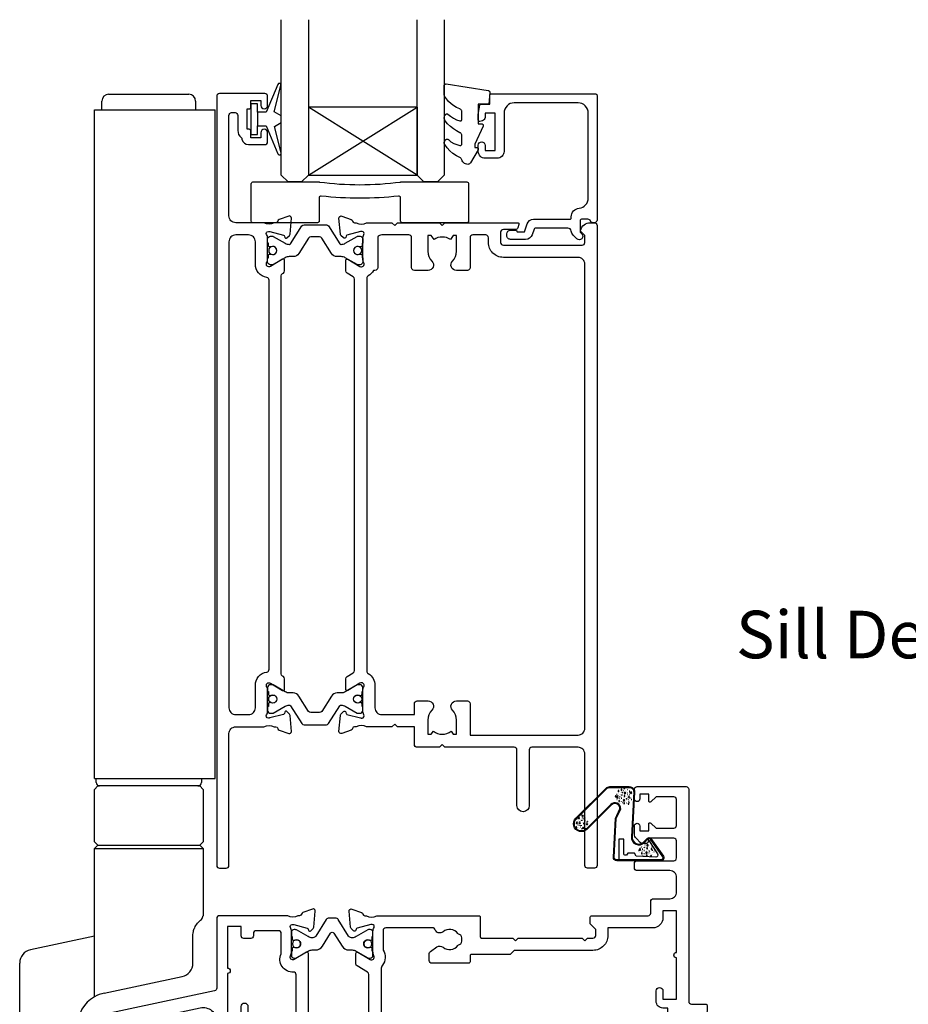
# Model space of a CAD drawing. Units: inches. Extents: x 0 to 5796, y -129 to 5363.
# Drawn here: x 1178 to 1309, y 4918 to 5063 of the extents above; entities that cross this region are included whole.
import ezdxf
from ezdxf.enums import TextEntityAlignment as Align

# ---------------------------------------------------------------- set-up
doc = ezdxf.new("R2010")
doc.units = ezdxf.units.IN
doc.header["$MEASUREMENT"] = 0
doc.layers.add('OMEGA WINDOWS AND DOORS', color=7, linetype='Continuous')
doc.styles.add('Arial-Bold', font='arialbd.ttf')

# ---------------------------------------------------------------- blocks, each defined once
blk = doc.blocks.new('50342A')
for points in [[(37, 89.46, 0.583183), (36.7, 89.63), (34.91, 88.56, -0.767016), (34.35, 89.09, 0.127017), (34.5, 89.67), (34.5, 92.65, 0.13133), (34.34, 93.25, -0.576928), (34.6, 93.7), (34.75, 93.7, -0.065543), (34.83, 93.69), (36.82, 93.16, -0.267949), (36.96, 93.02), (37.01, 92.85, 0.57735), (37.34, 92.76), (37.71, 93.12, 0.176327), (37.79, 93.31), (38, 95.67, 0.548619), (37.6, 95.98), (36.19, 95.47, 0.263725), (35.99, 95.24, -0.359508), (35.7, 95), (35.45, 95, -0.267261), (33.95, 95), (30.2, 95), (29.8, 94.6), (29.4, 95), (23.2, 95), (22.8, 94.6), (22.4, 95), (11.7, 95, 0.513615), (11.51, 94.74), (11.67, 94.27, 0.32134), (12.05, 94), (13.8, 94, -0.414214), (14.2, 93.6), (14.2, 92.1, -0.414214), (13.8, 91.7), (2.2, 91.7, -0.414214), (1.8, 92.1), (1.8, 93.1), (2.39, 93.69, 0.26642), (2.44, 93.88, 0.341047), (0.99, 95), (0.4, 95, 0.414214), (0, 94.6), (0, 0.4, 0.414214), (0.4, 0), (1.4, 0, 0.414214), (1.8, 0.4), (1.8, 16.8, -0.414214), (2.8, 17.8), (9.6, 17.8, -0.414214), (10, 17.4), (10, 9.2, 1), (11.8, 9.2), (11.8, 17.4, -0.414214), (12.2, 17.8), (22.4, 17.8), (22.8, 18.2), (23.2, 17.8), (26.5, 17.8, 0.414214), (26.9, 18.2), (26.9, 20.8), (29.4, 20.8), (29.8, 21.2), (30.2, 20.8), (33.95, 20.8, -0.267261), (35.45, 20.8), (35.7, 20.8, -0.359508), (35.99, 20.56, 0.263725), (36.19, 20.33), (37.6, 19.82, 0.548619), (38, 20.13), (37.79, 22.49, 0.176327), (37.71, 22.68), (37.34, 23.04, 0.57735), (37.01, 22.95), (36.96, 22.78, -0.267949), (36.82, 22.64), (34.83, 22.11, -0.065543), (34.75, 22.1), (34.6, 22.1, -0.576928), (34.34, 22.55, 0.13133), (34.5, 23.15), (34.5, 26.13, 0.127017), (34.35, 26.71, -0.767016), (34.91, 27.24), (36.7, 26.17, 0.583183), (37, 26.34), (37, 27.86, 0.263278), (36.81, 28.2), (35.89, 28.75, -0.263278), (35.7, 29.09), (35.7, 86.71, -0.263278), (35.89, 87.05), (36.81, 87.6, 0.263278), (37, 87.94)], [(31.7, 93.2, -0.085164), (32.03, 93.14, -0.317837), (32.3, 92.77), (32.3, 88.39, 0.414214), (32.7, 87.99), (32.92, 87.99, 0.144126), (33.7, 87.17, -0.267949), (33.9, 86.82), (33.9, 28.98, -0.267949), (33.7, 28.63, 0.267949), (32.7, 26.9), (32.7, 23.6, -0.414214), (31.7, 22.6), (26.9, 22.6), (26.9, 24.21, 0.414214), (26.5, 24.61), (24.89, 24.61, 0.661802), (24.31, 23.26, -0.19432), (24.9, 21.8), (24.9, 19.7), (24.41, 19.7), (24.1, 20.15, -0.345611), (21.5, 20.15), (21.19, 19.7), (20.7, 19.7), (20.7, 21.8, -0.19432), (21.29, 23.26, 0.661802), (20.71, 24.61), (19.1, 24.61, 0.414214), (18.7, 24.21), (18.7, 19.6), (2.8, 19.6, -0.414214), (1.8, 20.6), (1.8, 88.9, -0.414214), (2.8, 89.9), (13.8, 89.9, 0.414214), (16, 92.1), (16, 92.8, -0.414214), (16.4, 93.2), (18.3, 93.2, -0.414214), (18.7, 92.8), (18.7, 88.39, 0.414214), (19.1, 87.99), (20.71, 87.99, 0.661802), (21.29, 89.34, -0.19432), (20.7, 90.8), (20.7, 93.1), (21.19, 93.1), (21.6, 92.52, -0.315299), (24, 92.52), (24.41, 93.1), (24.9, 93.1), (24.9, 90.8, -0.19432), (24.31, 89.34, 0.661802), (24.89, 87.99), (26.9, 87.99, 0.414214), (27.3, 88.39), (27.3, 92.8, -0.414214), (27.7, 93.2)]]:
    blk.add_lwpolyline(points, format="xyb", close=True)
blk = doc.blocks.new('50343')
for points in [[(9.6, 114, -0.414214), (10, 113.6), (10, 0.4, -0.414214), (9.6, 0), (8.6, 0, -0.414214), (8.2, 0.4), (8.2, 19.8, 0.414214), (7.2, 20.8), (3.05, 20.8, 0.267261), (1.55, 20.8), (1.3, 20.8, 0.359508), (1.01, 20.56, -0.263725), (0.81, 20.33), (-0.6, 19.82, -0.548619), (-1, 20.13), (-0.79, 22.49, -0.176327), (-0.71, 22.68), (-0.34, 23.04, -0.57735), (-0.01, 22.95), (0.04, 22.78, 0.267949), (0.18, 22.64), (2.17, 22.11, 0.065543), (2.25, 22.1), (2.4, 22.1, 0.576928), (2.66, 22.55, -0.13133), (2.5, 23.15), (2.5, 26.13, -0.127017), (2.65, 26.71, 0.767016), (2.09, 27.24), (0.3, 26.17, -0.583183), (0, 26.34), (0, 27.86, -0.263278), (0.19, 28.2), (0.31, 28.27, 0.263278), (0.5, 28.61), (0.5, 87.19, 0.263278), (0.31, 87.53), (0.19, 87.6, -0.263278), (0, 87.94), (0, 89.46, -0.583183), (0.3, 89.63), (2.09, 88.56, 0.767016), (2.65, 89.09, -0.127017), (2.5, 89.67), (2.5, 92.65, -0.13133), (2.66, 93.25, 0.576928), (2.4, 93.7), (2.25, 93.7, 0.065543), (2.17, 93.69), (0.18, 93.16, 0.267949), (0.04, 93.02), (-0.01, 92.85, -0.57735), (-0.34, 92.76), (-0.71, 93.12, -0.176327), (-0.79, 93.31), (-1, 95.67, -0.548619), (-0.6, 95.98), (0.81, 95.47, -0.263725), (1.01, 95.24, 0.359508), (1.3, 95), (1.55, 95, 0.267261), (3.05, 95), (7.2, 95, 0.414214), (8.2, 96), (8.2, 110.8, 0.414214), (7.8, 111.2), (7.3, 111.2, 0.414214), (6.9, 110.8), (6.9, 108.59, -0.218815), (6.41, 107.53, 0.166948), (6.28, 107.3, -0.356779), (5.3, 106.5), (2.9, 106.5, -0.414214), (2.5, 106.9), (2.5, 108.25, -1), (3.5, 108.25), (3.5, 107.5), (5, 107.5), (5, 108.55, -0.414214), (5.2, 108.75), (5.5, 108.75), (5.5, 111.75), (5.2, 111.75, -0.414214), (5, 111.95), (5, 113), (3.5, 113), (3.5, 112.25, -1), (2.5, 112.25), (2.5, 113.6, -0.414214), (2.9, 114)], [(5.3, 22.6, -0.414214), (4.3, 23.6), (4.3, 26.9, 0.365977), (2.63, 28.87, -0.365977), (2.3, 29.27), (2.3, 86.53, -0.365977), (2.63, 86.93, 0.365977), (4.3, 88.9), (4.3, 92.2, -0.414214), (5.3, 93.2), (7.2, 93.2, -0.414214), (8.2, 92.2), (8.2, 23.6, -0.414214), (7.2, 22.6)]]:
    blk.add_lwpolyline(points, format="xyb", close=True)
blk = doc.blocks.new('217100')
blk.add_lwpolyline([(2.46, -11.43, -0.131653), (2.3, -10.83), (2.3, -10.79, -0.258618), (2.39, -10.62), (5.01, -8.98, 0.258618), (5.2, -8.64), (5.2, -5.36, 0.258618), (5.01, -5.02), (2.39, -3.38, -0.258618), (2.3, -3.21), (2.3, -3.17, -0.131653), (2.46, -2.57), (3.47, -0.81, 0.131653), (3.5, -0.71), (3.5, -0.4, 0.414214), (3.1, 0), (2.5, 0), (2.5, -0.1), (2.12, -0.1, 0.414214), (1.92, -0.3), (1.92, -0.41, 0.109552), (1.94, -0.5, -1.569923), (0.86, -0.5, 0.109553), (0.87, -0.41), (0.87, -0.3, 0.414214), (0.67, -0.1), (0.3, -0.1), (0.3, 0), (-0.3, 0, 0.414214), (-0.7, -0.4), (-0.7, -0.71, 0.131653), (-0.67, -0.81), (0.34, -2.57, -0.131653), (0.5, -3.17), (0.5, -3.77, 0.258618), (0.97, -4.61), (3.21, -6.01, -0.258618), (3.4, -6.35), (3.4, -7.65, -0.258618), (3.21, -7.99), (0.97, -9.39, 0.258618), (0.5, -10.23), (0.5, -10.83, -0.131652), (0.34, -11.43), (-0.67, -13.19, 0.131652), (-0.7, -13.29), (-0.7, -13.6, 0.414214), (-0.3, -14), (0.3, -14), (0.3, -13.9), (0.67, -13.9, 0.414214), (0.87, -13.7), (0.87, -13.59, 0.109553), (0.86, -13.5, -1.569923), (1.94, -13.5, 0.109552), (1.92, -13.59), (1.92, -13.7, 0.414214), (2.12, -13.9), (2.5, -13.9), (2.5, -14), (3.1, -14, 0.414214), (3.5, -13.6), (3.5, -13.29, 0.131653), (3.47, -13.19), (2.46, -11.43)], format="xyb")
for centre in [(1.4, -0.75), (1.4, -13.25)]:
    blk.add_circle(centre, 0.6)
blk = doc.blocks.new('J409009')
for name, p in [('50343', (46, 0)), ('50342A', (0, 0))]:
    blk.add_blockref(name, p)
at = {"rotation": 90}
blk.add_blockref('217100', (34.5, 89.51), dxfattribs=at)
at = {"xscale": -1, "rotation": 90}
blk.add_blockref('217100', (34.5, 26.29), dxfattribs=at)
blk = doc.blocks.new('Dynex 9100BLK400')
blk.add_line((1, 1), (1, -1))
blk.add_lwpolyline([(1, -1), (2.29, -1), (4.02, -5.11, 0.929342), (4.49, -4.95), (3.5, -1.08), (4.5, -0.5), (4.5, 0.5), (3.47, 1.09), (4.46, 4.94, 0.929342), (3.99, 5.1), (2.27, 1), (1, 1), (1, 2.25), (0, 2.25), (0, -2.25), (1, -2.25)], format="xyb", close=True)
blk = doc.blocks.new('Dynex 40450')
blk.add_lwpolyline([(-0.73, -3.26), (0.5, -5.88), (0.5, -6.36), (0.24, -6.36), (0.2, -6.37), (0.16, -6.38), (0.12, -6.4), (0.08, -6.42), (0.06, -6.45), (0.03, -6.48), (0.01, -6.52), (0, -6.56), (0, -6.6), (0, -6.64), (0.01, -6.68), (0.03, -6.72), (1.13, -8.61), (1.17, -8.68), (1.23, -8.74), (1.29, -8.79), (1.37, -8.83), (1.44, -8.85), (1.52, -8.86), (1.69, -8.84), (1.86, -8.79), (2.01, -8.71), (2.15, -8.6), (2.26, -8.48), (2.36, -8.33), (2.42, -8.17), (2.45, -8.1), (2.5, -8.03), (2.55, -7.97), (2.62, -7.91), (2.69, -7.87), (3.22, -7.59), (3.72, -7.25), (4.17, -6.85), (4.58, -6.41), (4.93, -5.92), (4.96, -5.86), (4.99, -5.79), (5, -5.72), (5, -5.65), (4.99, -5.58), (4.97, -5.51), (4.93, -5.45), (4.89, -5.39), (4.75, -5.22), (4.72, -5.2), (4.68, -5.17), (4.65, -5.15), (4.61, -5.14), (4.57, -5.14), (4.53, -5.14), (4.49, -5.15), (4.45, -5.16), (4.41, -5.18), (4.38, -5.21), (4.01, -5.52), (3.6, -5.77), (3.16, -5.96), (2.69, -6.08), (2.65, -6.08), (2.61, -6.08), (2.56, -6.07), (2.52, -6.05), (2.49, -6.02), (2.46, -5.99), (2.43, -5.96), (2.41, -5.92), (2.4, -5.87), (2.4, -5.83), (2.4, -4.65), (2.41, -4.57), (2.43, -4.49), (2.46, -4.42), (2.5, -4.35), (2.56, -4.29), (2.62, -4.24), (2.69, -4.2), (3.19, -3.94), (3.66, -3.62), (4.1, -3.27), (4.5, -2.87), (4.86, -2.44), (4.93, -2.34), (4.97, -2.23), (4.99, -2.11), (5, -1.99), (4.98, -1.87), (4.95, -1.76), (4.89, -1.66), (4.83, -1.57), (4.8, -1.52), (4.76, -1.49), (4.72, -1.46), (4.67, -1.44), (4.62, -1.43), (4.56, -1.43), (4.51, -1.44), (4.46, -1.45), (4.08, -1.78), (3.65, -2.06), (3.2, -2.29), (2.72, -2.46), (2.68, -2.47), (2.64, -2.47), (2.59, -2.46), (2.55, -2.45), (2.52, -2.43), (2.48, -2.4), (2.45, -2.37), (2.43, -2.34), (2.41, -2.3), (2.4, -2.26), (2.4, -2.22), (2.4, -1.17), (2.41, -1.09), (2.43, -1), (2.47, -0.92), (2.52, -0.85), (2.58, -0.79), (2.65, -0.74), (2.73, -0.7), (3.18, -0.5), (3.61, -0.25), (4, 0.05), (4.36, 0.39), (4.67, 0.77), (4.94, 1.19), (4.97, 1.27), (4.99, 1.35), (5, 1.43), (5, 2.73), (5, 2.77), (4.99, 2.81), (4.97, 2.85), (4.94, 2.89), (4.91, 2.92), (4.88, 2.94), (4.84, 2.96), (4.8, 2.97), (4.75, 2.98), (4.71, 2.97), (-1.49, 2), (-1.53, 1.99), (-1.57, 1.97), (-1.6, 1.95), (-1.63, 1.92), (-1.66, 1.89), (-1.68, 1.85), (-1.69, 1.81), (-1.7, 1.77), (-1.7, 1.73), (-1.55, 0), (0, 0), (0, -2.9), (-0.5, -2.9), (-0.54, -2.9), (-0.58, -2.91), (-0.62, -2.93), (-0.66, -2.95), (-0.69, -2.98), (-0.71, -3.02), (-0.73, -3.05), (-0.74, -3.09), (-0.75, -3.13), (-0.75, -3.18), (-0.74, -3.22)], close=True)
blk = doc.blocks.new('24DG')
for p, q in [((0, 1), (0, 23.88)), ((4, 23.88), (4, 1)), ((1, 0), (0, 1)), ((3, 0), (1, 0)), ((4, 1), (3, 0))]:
    blk.add_line(p, q)
for points in [[(24, 23.88), (24, 1), (23, 0), (21, 0), (20, 1), (20, 23.88)], [(4, 1), (20, 1), (20, 11), (4, 11), (4, 1), (20, 11), (20, 1), (4, 11)]]:
    blk.add_lwpolyline(points)
blk = doc.blocks.new('50360')
blk.add_lwpolyline([(-13.7, 10.5, -0.414214), (-14.7, 9.5), (-16.5, 9.5, -0.414214), (-17.5, 10.5), (-17.5, 11.41, -0.994452), (-16.5, 11.39), (-16.5, 10.65), (-15, 10.65), (-15, 16.15), (-16.5, 16.15), (-16.5, 15.49, -0.339392), (-16.87, 15.01), (-17.25, 14.91, -0.493199), (-17.5, 15.1), (-17.5, 15.93), (-17.26, 17.28, -0.364027), (-17.06, 17.45), (-15.8, 17.45), (-15.8, 18.75, -0.414215), (-15.6, 18.95), (-0.2, 18.95, -0.414214), (0, 18.75), (0, 0.4, -0.414214), (-0.4, 0), (-0.6, 0, -0.305615), (-0.97, 0.25, 0.305615), (-1.34, 0.5), (-2.3, 0.5, 0.414214), (-2.5, 0.3), (-2.5, -1.05), (-2.5, -1.05), (-2.5, -1.32), (-2.5, -1.32), (-2.5, -1.4), (-2.44, -1.46), (-2.25, -1.65, -1), (-2.96, -2.36), (-3.51, -1.81, -0.164987), (-3.79, -1.23, 0.376247), (-4.29, -0.8), (-9.1, -0.8, 0.32134), (-9.28, -0.94), (-9.57, -1.77, -0.32134), (-10.52, -2.45), (-12.75, -2.45, -0.414214), (-13.3, -1.9), (-13.3, -1.65, -0.41392), (-12.75, -1.1), (-12.75, -1.1), (-12.57, -1.1), (-12.2, -1.1), (-12.01, -1.1), (-12.01, -1.1, -0.414163), (-11.76, -1.35), (-10.69, -1.35), (-10.3, -0.18, -0.32134), (-9.35, 0.5), (-4, 0.5, 0.414214), (-3.8, 0.7), (-3.8, 0.86, -0.38311), (-2.64, 2.15, 0.38311), (-1.3, 3.64), (-1.3, 16.15, 0.414214), (-2.8, 17.65), (-12.2, 17.65, 0.414214), (-13.7, 16.15)], format="xyb", close=True)
blk = doc.blocks.new('glazing')
for name, p in [('24DG', (-46.5, 6)), ('Dynex 9100BLK400', (-51, 15.25))]:
    blk.add_blockref(name, p)
at = {"xscale": -1}
blk.add_blockref('Dynex 40450', (-17.5, 17.45), dxfattribs=at)
at = {"layer": 'OMEGA WINDOWS AND DOORS'}
blk.add_blockref('50360', (0, 0), dxfattribs=at)
blk = doc.blocks.new('BUBBS')
for p, q in [((-10.1, 0.1), (-10, 0)), ((-3.6, 6.7), (-3.5, 6.7)), ((-3.6, 4.6), (-3.5, 4.6)), ((-1.9, 1.4), (-1.7, 1.4)), ((2, 0.1), (2.1, 0.1)), ((3.5, 5.5), (3.6, 5.4)), ((4.5, 2), (4.6, 1.9)), ((6.9, 5.6), (7.1, 5.5)), ((8.5, 4.6), (8.7, 4.6)), ((-7, -6.8), (-6.9, -6.8)), ((-5.1, -5.6), (-5, -5.6)), ((-4.9, -2.1), (-4.7, -2.2)), ((-2.6, -8), (-2.5, -8)), ((3.7, -7.2), (3.9, -7.2)), ((6.5, -7.7), (6.7, -7.7)), ((6.9, -2.7), (7, -2.7)), ((8.5, -1.2), (8.6, -1.3)), ((11.6, -3.1), (11.7, -3.1)), ((12.9, -0.9), (13.1, -0.9))]:
    blk.add_line(p, q)
for points in [[(-6.5, 5.1, 0.036112), (-6.6, 5, 0.048337), (-6.8, 5, 0.09161), (-6.8, 5, 0.220417), (-6.9, 4.9, 0.220417), (-6.8, 4.9, 0.09161), (-6.8, 4.8, 0.048337), (-6.6, 4.8, 0.036112), (-6.5, 4.8, 0.036112), (-6.3, 4.8, 0.048337), (-6.2, 4.8, 0.09161), (-6.1, 4.9, 0.220417), (-6.1, 4.9, 0.220417), (-6.1, 5, 0.09161), (-6.2, 5, 0.048337), (-6.3, 5, 0.036112)], [(3.8, 7.9, 0.036112), (3.6, 7.9, 0.048337), (3.5, 7.8, 0.09161), (3.4, 7.8, 0.220417), (3.3, 7.7, 0.220417), (3.4, 7.7, 0.09161), (3.5, 7.6, 0.048337), (3.6, 7.6, 0.036112), (3.8, 7.6, 0.036112), (3.9, 7.6, 0.048337), (4, 7.6, 0.09161), (4.1, 7.7, 0.220417), (4.2, 7.7, 0.220417), (4.1, 7.8, 0.09161), (4, 7.8, 0.048337), (3.9, 7.9, 0.036112)], [(4.7, 4.2, 0.036112), (4.5, 4.2, 0.048337), (4.4, 4.2, 0.09161), (4.3, 4.1, 0.220417), (4.3, 4.1, 0.220417), (4.3, 4.1, 0.09161), (4.4, 4, 0.048337), (4.5, 4, 0.036112), (4.7, 4, 0.036112), (4.9, 4, 0.048337), (5, 4, 0.09161), (5.1, 4.1, 0.220417), (5.1, 4.1, 0.220417), (5.1, 4.1, 0.09161), (5, 4.2, 0.048337), (4.9, 4.2, 0.036112)], [(7.4, 1.7, 0.036112), (7.3, 1.7, 0.048337), (7.1, 1.7, 0.09161), (7, 1.6, 0.220417), (7, 1.6, 0.220417), (7, 1.5, 0.09161), (7.1, 1.5, 0.048337), (7.3, 1.4, 0.036112), (7.4, 1.4, 0.036112), (7.6, 1.4, 0.048337), (7.7, 1.5, 0.09161), (7.8, 1.5, 0.220417), (7.8, 1.6, 0.220417), (7.8, 1.6, 0.09161), (7.7, 1.7, 0.048337), (7.6, 1.7, 0.036112)], [(-9.5, -2.3, 0.036112), (-9.7, -2.3, 0.048337), (-9.8, -2.3, 0.09161), (-9.9, -2.4, 0.220417), (-10, -2.4, 0.220417), (-9.9, -2.5, 0.09161), (-9.8, -2.5, 0.048337), (-9.7, -2.6, 0.036112), (-9.5, -2.6, 0.036112), (-9.4, -2.6, 0.048337), (-9.3, -2.5, 0.09161), (-9.2, -2.5, 0.220417), (-9.1, -2.4, 0.220417), (-9.2, -2.4, 0.09161), (-9.3, -2.3, 0.048337), (-9.4, -2.3, 0.036112)], [(-7.2, -0.2, 0.036112), (-7.3, -0.2, 0.048337), (-7.5, -0.2, 0.09161), (-7.6, -0.3, 0.220417), (-7.6, -0.3, 0.220417), (-7.6, -0.4, 0.09161), (-7.5, -0.4, 0.048337), (-7.3, -0.5, 0.036112), (-7.2, -0.5, 0.036112), (-7, -0.5, 0.048337), (-6.9, -0.4, 0.09161), (-6.8, -0.4, 0.220417), (-6.8, -0.3, 0.220417), (-6.8, -0.3, 0.09161), (-6.9, -0.2, 0.048337), (-7, -0.2, 0.036112)], [(-2.4, -1.2, 0.036112), (-2.5, -1.2, 0.048337), (-2.7, -1.3, 0.09161), (-2.8, -1.3, 0.220417), (-2.8, -1.4, 0.220417), (-2.8, -1.4, 0.09161), (-2.7, -1.5, 0.048337), (-2.5, -1.5, 0.036112), (-2.4, -1.5, 0.036112), (-2.2, -1.5, 0.048337), (-2.1, -1.5, 0.09161), (-2, -1.4, 0.220417), (-2, -1.4, 0.220417), (-2, -1.3, 0.09161), (-2.1, -1.3, 0.048337), (-2.2, -1.2, 0.036112)], [(5.1, -0.4, 0.036112), (4.9, -0.4, 0.048337), (4.8, -0.5, 0.09161), (4.7, -0.5, 0.220417), (4.7, -0.6, 0.220417), (4.7, -0.6, 0.09161), (4.8, -0.7, 0.048337), (4.9, -0.7, 0.036112), (5.1, -0.7, 0.036112), (5.2, -0.7, 0.048337), (5.4, -0.7, 0.09161), (5.5, -0.6, 0.220417), (5.5, -0.6, 0.220417), (5.5, -0.5, 0.09161), (5.4, -0.5, 0.048337), (5.2, -0.4, 0.036112)]]:
    blk.add_lwpolyline(points, format="xyb", close=True)
for points in [[(-6.5, 1.9), (-6.5, 2), (-6.4, 2.3), (-6.3, 2.4), (-6.2, 2.5), (-6, 2.5), (-5.9, 2.4), (-5.7, 2.3), (-5.6, 2.2), (-5.5, 2), (-5.5, 1.9), (-5.4, 1.7), (-5.4, 1.6), (-5.4, 1.5), (-5.6, 1.3), (-5.7, 1.2), (-5.7, 1), (-5.7, 0.9), (-5.9, 0.8), (-6, 0.7), (-6.1, 0.7), (-6.3, 0.8), (-6.4, 0.9), (-6.5, 1.1), (-6.6, 1.2), (-6.5, 1.3), (-6.5, 1.5), (-6.5, 1.6), (-6.5, 1.8)], [(0.2, 3), (0.2, 3.2), (0.2, 3.4), (0.3, 3.5), (0.5, 3.6), (0.6, 3.6), (0.8, 3.6), (0.9, 3.5), (1.1, 3.3), (1.2, 3.2), (1.2, 3), (1.2, 2.9), (1.3, 2.7), (1.2, 2.6), (1.1, 2.5), (1, 2.3), (1, 2.2), (0.9, 2), (0.8, 1.9), (0.6, 1.9), (0.5, 1.9), (0.4, 1.9), (0.2, 2.1), (0.1, 2.2), (0.1, 2.3), (0.1, 2.5), (0.2, 2.6), (0.2, 2.7), (0.2, 2.9)], [(-5.7, -8.3), (-5.7, -8.2), (-5.6, -8), (-5.5, -7.8), (-5.3, -7.8), (-5.2, -7.8), (-5.1, -7.8), (-4.9, -7.9), (-4.8, -8), (-4.7, -8.2), (-4.6, -8.3), (-4.6, -8.5), (-4.6, -8.6), (-4.6, -8.8), (-4.7, -8.9), (-4.8, -9.1), (-4.9, -9.2), (-4.9, -9.3), (-5.1, -9.5), (-5.2, -9.5), (-5.3, -9.5), (-5.5, -9.4), (-5.6, -9.3), (-5.7, -9.2), (-5.7, -9), (-5.7, -8.9), (-5.7, -8.8), (-5.6, -8.6), (-5.6, -8.5)], [(0.7, -7.6), (0.7, -7.4), (0.7, -7.2), (0.8, -7.1), (1, -7), (1.1, -7), (1.3, -7), (1.4, -7.1), (1.5, -7.2), (1.6, -7.4), (1.7, -7.5), (1.7, -7.7), (1.8, -7.8), (1.7, -8), (1.6, -8.1), (1.5, -8.3), (1.5, -8.4), (1.4, -8.5), (1.3, -8.7), (1.1, -8.7), (1, -8.7), (0.9, -8.7), (0.7, -8.5), (0.6, -8.4), (0.6, -8.2), (0.6, -8.1), (0.7, -8), (0.7, -7.8), (0.7, -7.7)], [(8, -4.5), (8, -4.3), (8, -4.1), (8.2, -4), (8.3, -3.9), (8.5, -3.9), (8.6, -3.9), (8.8, -4), (8.9, -4.2), (9, -4.3), (9, -4.5), (9.1, -4.6), (9.1, -4.8), (9.1, -4.9), (8.9, -5), (8.8, -5.2), (8.8, -5.3), (8.8, -5.4), (8.6, -5.6), (8.5, -5.6), (8.3, -5.6), (8.2, -5.6), (8.1, -5.4), (8, -5.3), (7.9, -5.2), (8, -5), (8, -4.9), (8, -4.7), (8, -4.6)]]:
    blk.add_lwpolyline(points, close=True)
for centre, radius in [((-4.5, 0.6), 0.0958), ((0, 7.1), 1.17), ((11.3, 0.8), 1.17), ((10.5, 3.2), 0.0958), ((-6.9, -3.3), 0.0958), ((-2.2, -3.9), 0.0958), ((-1.4, -6), 0.0958), ((1.5, -3.6), 1.17), ((4.9, -5.2), 0.0958)]:
    blk.add_circle(centre, radius)
blk = doc.blocks.new('BUBS')
for p, q in [((-9.6, 2.6), (-9.4, 2.6)), ((-7.9, 5), (-7.7, 5)), ((-5.5, 8.9), (-5.3, 8.9)), ((-4.9, 3.7), (-4.8, 3.7)), ((-4.9, 1.6), (-4.8, 1.6)), ((-4.2, 5.7), (-4.1, 5.7)), ((-2.1, 8.5), (-2, 8.5)), ((2.2, 2.4), (2.3, 2.4)), ((5.3, 4.9), (5.4, 4.8)), ((5.6, 2.5), (5.8, 2.5)), ((7.2, 1.6), (7.4, 1.5)), ((8.6, 2.9), (8.8, 2.9)), ((-11.4, -2.9), (-11.3, -3)), ((-8.3, -9.8), (-8.2, -9.8)), ((-6.4, -8.6), (-6.3, -8.6)), ((-6.2, -5.1), (-6.1, -5.2)), ((-3.9, -11), (-3.8, -11)), ((-3.2, -1.6), (-3, -1.6)), ((0.7, -2.9), (0.8, -3)), ((2.4, -10.2), (2.6, -10.2)), ((3.2, -1), (3.3, -1.1)), ((5.2, -10.7), (5.3, -10.7)), ((5.6, -5.7), (5.7, -5.7)), ((7.2, -4.2), (7.3, -4.3)), ((10.3, -6.1), (10.4, -6.1)), ((11.6, -3.9), (11.8, -3.9))]:
    blk.add_line(p, q)
for points in [[(-8.1, 6.9, 0.036112), (-8.3, 6.9, 0.048337), (-8.4, 6.9, 0.09161), (-8.5, 6.8, 0.220417), (-8.5, 6.8, 0.220417), (-8.5, 6.7, 0.09161), (-8.4, 6.7, 0.048337), (-8.3, 6.6, 0.036112), (-8.1, 6.6, 0.036112), (-7.9, 6.6, 0.048337), (-7.8, 6.7, 0.09161), (-7.7, 6.7, 0.220417), (-7.7, 6.8, 0.220417), (-7.7, 6.8, 0.09161), (-7.8, 6.9, 0.048337), (-7.9, 6.9, 0.036112)], [(-7.8, 2, 0.036112), (-7.9, 2, 0.048337), (-8.1, 2, 0.09161), (-8.2, 1.9, 0.220417), (-8.2, 1.9, 0.220417), (-8.2, 1.9, 0.09161), (-8.1, 1.8, 0.048337), (-7.9, 1.8, 0.036112), (-7.8, 1.8, 0.036112), (-7.6, 1.8, 0.048337), (-7.5, 1.8, 0.09161), (-7.4, 1.9, 0.220417), (-7.4, 1.9, 0.220417), (-7.4, 1.9, 0.09161), (-7.5, 2, 0.048337), (-7.6, 2, 0.036112)], [(2.4, 4.9, 0.036112), (2.3, 4.9, 0.048337), (2.1, 4.8, 0.09161), (2, 4.8, 0.220417), (2, 4.7, 0.220417), (2, 4.7, 0.09161), (2.1, 4.6, 0.048337), (2.3, 4.6, 0.036112), (2.4, 4.6, 0.036112), (2.6, 4.6, 0.048337), (2.7, 4.6, 0.09161), (2.8, 4.7, 0.220417), (2.8, 4.7, 0.220417), (2.8, 4.8, 0.09161), (2.7, 4.8, 0.048337), (2.6, 4.9, 0.036112)], [(3.4, 1.2, 0.036112), (3.2, 1.2, 0.048337), (3.1, 1.2, 0.09161), (3, 1.1, 0.220417), (3, 1.1, 0.220417), (3, 1, 0.09161), (3.1, 1, 0.048337), (3.2, 1, 0.036112), (3.4, 0.9, 0.036112), (3.6, 1, 0.048337), (3.7, 1, 0.09161), (3.8, 1, 0.220417), (3.8, 1.1, 0.220417), (3.8, 1.1, 0.09161), (3.7, 1.2, 0.048337), (3.6, 1.2, 0.036112)], [(10.6, 2.1, 0.036112), (10.5, 2, 0.048337), (10.3, 2, 0.09161), (10.2, 2, 0.220417), (10.2, 1.9, 0.220417), (10.2, 1.9, 0.09161), (10.3, 1.8, 0.048337), (10.5, 1.8, 0.036112), (10.6, 1.8, 0.036112), (10.8, 1.8, 0.048337), (10.9, 1.8, 0.09161), (11, 1.9, 0.220417), (11, 1.9, 0.220417), (11, 2, 0.09161), (10.9, 2, 0.048337), (10.8, 2, 0.036112)], [(-10.9, -5.3, 0.036112), (-11, -5.3, 0.048337), (-11.2, -5.4, 0.09161), (-11.3, -5.4, 0.220417), (-11.3, -5.5, 0.220417), (-11.3, -5.5, 0.09161), (-11.2, -5.6, 0.048337), (-11, -5.6, 0.036112), (-10.9, -5.6, 0.036112), (-10.7, -5.6, 0.048337), (-10.6, -5.6, 0.09161), (-10.5, -5.5, 0.220417), (-10.5, -5.5, 0.220417), (-10.5, -5.4, 0.09161), (-10.6, -5.4, 0.048337), (-10.7, -5.3, 0.036112)], [(-8.5, -3.2, 0.036112), (-8.7, -3.2, 0.048337), (-8.8, -3.2, 0.09161), (-8.9, -3.3, 0.220417), (-8.9, -3.3, 0.220417), (-8.9, -3.4, 0.09161), (-8.8, -3.4, 0.048337), (-8.7, -3.5, 0.036112), (-8.5, -3.5, 0.036112), (-8.3, -3.5, 0.048337), (-8.2, -3.4, 0.09161), (-8.1, -3.4, 0.220417), (-8.1, -3.3, 0.220417), (-8.1, -3.3, 0.09161), (-8.2, -3.2, 0.048337), (-8.3, -3.2, 0.036112)], [(-3.7, -4.2, 0.036112), (-3.9, -4.3, 0.048337), (-4, -4.3, 0.09161), (-4.1, -4.3, 0.220417), (-4.1, -4.4, 0.220417), (-4.1, -4.4, 0.09161), (-4, -4.5, 0.048337), (-3.9, -4.5, 0.036112), (-3.7, -4.5, 0.036112), (-3.5, -4.5, 0.048337), (-3.4, -4.5, 0.09161), (-3.3, -4.4, 0.220417), (-3.3, -4.4, 0.220417), (-3.3, -4.3, 0.09161), (-3.4, -4.3, 0.048337), (-3.5, -4.3, 0.036112)], [(3.7, -3.4, 0.036112), (3.6, -3.4, 0.048337), (3.5, -3.5, 0.09161), (3.4, -3.5, 0.220417), (3.3, -3.6, 0.220417), (3.4, -3.6, 0.09161), (3.5, -3.7, 0.048337), (3.6, -3.7, 0.036112), (3.7, -3.7, 0.036112), (3.9, -3.7, 0.048337), (4, -3.7, 0.09161), (4.1, -3.6, 0.220417), (4.2, -3.6, 0.220417), (4.1, -3.5, 0.09161), (4, -3.5, 0.048337), (3.9, -3.4, 0.036112)], [(6.1, -1.3, 0.036112), (5.9, -1.3, 0.048337), (5.8, -1.3, 0.09161), (5.7, -1.4, 0.220417), (5.7, -1.4, 0.220417), (5.7, -1.5, 0.09161), (5.8, -1.6, 0.048337), (5.9, -1.6, 0.036112), (6.1, -1.6, 0.036112), (6.3, -1.6, 0.048337), (6.4, -1.6, 0.09161), (6.5, -1.5, 0.220417), (6.5, -1.4, 0.220417), (6.5, -1.4, 0.09161), (6.4, -1.3, 0.048337), (6.3, -1.3, 0.036112)]]:
    blk.add_lwpolyline(points, format="xyb", close=True)
for points in [[(-1.1, 0), (-1.2, 0.1), (-1.1, 0.4), (-1, 0.5), (-0.8, 0.6), (-0.7, 0.6), (-0.5, 0.5), (-0.4, 0.5), (-0.3, 0.3), (-0.2, 0.2), (-0.1, 0), (-0.1, -0.1), (0, -0.3), (-0.1, -0.4), (-0.2, -0.6), (-0.3, -0.7), (-0.3, -0.8), (-0.4, -1), (-0.5, -1.1), (-0.7, -1.1), (-0.8, -1.1), (-0.9, -1.1), (-1.1, -1), (-1.2, -0.8), (-1.2, -0.7), (-1.2, -0.5), (-1.1, -0.4), (-1.1, -0.3), (-1.1, -0.1)], [(-1, 11.7), (-1, 11.8), (-0.9, 12.1), (-0.8, 12.2), (-0.7, 12.2), (-0.5, 12.3), (-0.4, 12.2), (-0.2, 12.1), (-0.1, 12), (0, 11.8), (0, 11.7), (0.1, 11.5), (0.1, 11.4), (0.1, 11.2), (-0.1, 11.1), (-0.2, 11), (-0.2, 10.8), (-0.2, 10.7), (-0.4, 10.6), (-0.5, 10.5), (-0.6, 10.5), (-0.8, 10.6), (-0.9, 10.7), (-1, 10.8), (-1.1, 11), (-1, 11.1), (-1, 11.3), (-1, 11.4), (-1, 11.5)], [(3.2, 9.1), (3.2, 9.2), (3.2, 9.5), (3.3, 9.6), (3.5, 9.7), (3.6, 9.7), (3.8, 9.6), (3.9, 9.6), (4, 9.4), (4.1, 9.3), (4.2, 9.1), (4.2, 9), (4.3, 8.8), (4.2, 8.7), (4.1, 8.5), (4, 8.4), (4, 8.3), (3.9, 8.1), (3.8, 8), (3.6, 8), (3.5, 8), (3.4, 8), (3.2, 8.1), (3.1, 8.3), (3.1, 8.4), (3.1, 8.6), (3.2, 8.7), (3.2, 8.8), (3.2, 9)], [(7.7, 7.2), (7.7, 7.3), (7.7, 7.6), (7.8, 7.7), (8, 7.8), (8.1, 7.8), (8.3, 7.7), (8.4, 7.6), (8.6, 7.5), (8.6, 7.3), (8.7, 7.2), (8.7, 7), (8.8, 6.9), (8.7, 6.8), (8.6, 6.6), (8.5, 6.5), (8.5, 6.3), (8.4, 6.2), (8.3, 6.1), (8.1, 6), (8, 6), (7.9, 6.1), (7.7, 6.2), (7.6, 6.4), (7.6, 6.5), (7.6, 6.6), (7.7, 6.8), (7.7, 6.9), (7.7, 7.1)], [(11.8, -0.3), (11.8, -0.2), (11.8, 0.1), (12, 0.2), (12.1, 0.2), (12.3, 0.3), (12.4, 0.2), (12.5, 0.1), (12.7, 0), (12.8, -0.2), (12.8, -0.3), (12.9, -0.5), (12.9, -0.6), (12.9, -0.8), (12.7, -0.9), (12.6, -1), (12.6, -1.2), (12.5, -1.3), (12.4, -1.4), (12.3, -1.5), (12.1, -1.5), (12, -1.4), (11.9, -1.3), (11.8, -1.1), (11.7, -1), (11.8, -0.9), (11.8, -0.7), (11.8, -0.6), (11.8, -0.4)], [(-7.8, -1.1), (-7.8, -1), (-7.8, -0.7), (-7.6, -0.6), (-7.5, -0.6), (-7.3, -0.6), (-7.2, -0.6), (-7.1, -0.7), (-6.9, -0.8), (-6.8, -1), (-6.8, -1.1), (-6.7, -1.3), (-6.7, -1.4), (-6.7, -1.6), (-6.9, -1.7), (-7, -1.8), (-7, -2), (-7.1, -2.1), (-7.2, -2.2), (-7.3, -2.3), (-7.5, -2.3), (-7.6, -2.2), (-7.7, -2.1), (-7.8, -2), (-7.9, -1.8), (-7.8, -1.7), (-7.8, -1.5), (-7.8, -1.4), (-7.8, -1.3)], [(-7, -11.4), (-7, -11.2), (-6.9, -11), (-6.8, -10.9), (-6.7, -10.8), (-6.5, -10.8), (-6.4, -10.8), (-6.2, -10.9), (-6.1, -11.1), (-6, -11.2), (-6, -11.4), (-5.9, -11.5), (-5.9, -11.6), (-5.9, -11.8), (-6.1, -11.9), (-6.2, -12.1), (-6.2, -12.2), (-6.2, -12.3), (-6.4, -12.5), (-6.5, -12.5), (-6.6, -12.5), (-6.8, -12.5), (-6.9, -12.3), (-7, -12.2), (-7.1, -12.1), (-7, -11.9), (-7, -11.8), (-7, -11.6), (-7, -11.5)], [(-0.7, -10.6), (-0.7, -10.4), (-0.6, -10.2), (-0.5, -10.1), (-0.3, -10), (-0.2, -10), (-0.1, -10), (0.1, -10.1), (0.2, -10.3), (0.3, -10.4), (0.4, -10.6), (0.4, -10.7), (0.4, -10.9), (0.4, -11), (0.3, -11.1), (0.2, -11.3), (0.1, -11.4), (0.1, -11.6), (-0.1, -11.7), (-0.2, -11.7), (-0.3, -11.7), (-0.4, -11.7), (-0.6, -11.5), (-0.7, -11.4), (-0.7, -11.3), (-0.7, -11.1), (-0.7, -11), (-0.6, -10.8), (-0.6, -10.7)], [(6.7, -7.5), (6.7, -7.3), (6.7, -7.1), (6.9, -7), (7, -6.9), (7.2, -6.9), (7.3, -6.9), (7.4, -7), (7.6, -7.2), (7.7, -7.3), (7.7, -7.5), (7.8, -7.6), (7.8, -7.8), (7.7, -7.9), (7.6, -8.1), (7.5, -8.2), (7.5, -8.3), (7.4, -8.5), (7.3, -8.6), (7.2, -8.6), (7, -8.6), (6.9, -8.6), (6.7, -8.4), (6.6, -8.3), (6.6, -8.2), (6.7, -8), (6.7, -7.9), (6.7, -7.8), (6.7, -7.6)]]:
    blk.add_lwpolyline(points, close=True)
for centre, radius in [((-10.3, 4.5), 1.17), ((-1.4, 4.1), 1.17), ((0.9, 10.3), 0.0958), ((1.1, 7.8), 0.0958), ((5.1, 7.7), 0.0958), ((9.2, 0.2), 0.0958), ((-8.2, -6.3), 0.0958), ((-5.8, -2.5), 0.0958), ((-3.5, -7), 0.0958), ((-2.7, -9), 0.0958), ((0.2, -6.6), 1.17), ((3.6, -8.2), 0.0958), ((10, -2.2), 1.17)]:
    blk.add_circle(centre, radius)
blk = doc.blocks.new('AQ21')
for points in [[(0.65, 0.34, 0.606815), (0, 0), (0, -6.52, 0.429634), (0.53, -7.02), (6.21, -6.72), (7.62, -6.05, -0.687281), (8.19, -7.33), (4.61, -10.91, 1), (6.24, -12.54), (10.68, -8.09, 0.198912), (10.9, -7.56), (10.9, -4.67, 0.429634), (10.11, -3.92), (3.49, -4.26, -0.699157), (2.76, -2.54), (3.29, -2.03, 0.47611), (3.25, -1.49)], [(0.69, -3.66), (1.11, -3.9), (1.11, -4.9), (0.79, -5.09), (0.79, -5.22, 0.395622), (1.09, -5.5), (3.16, -5.5), (3.16, -6.2), (0.1, -6.2), (0.1, 0, -0.606815), (0.59, 0.25), (3, -1.44, -1), (2.83, -1.69), (1, -0.53, 0.652749), (0.51, -0.79)], [(0.58, 0.25, 0.606815), (0.11, 0), (0.11, -6.52, 0.429634), (0.52, -6.91), (6.19, -6.62), (7.6, -5.94, -0.697025), (8.27, -7.41), (4.69, -10.99, 1), (6.16, -12.46), (10.6, -8.02, 0.198912), (10.79, -7.56), (10.79, -4.67, 0.429634), (10.12, -4.03), (3.5, -4.37, -0.699157), (2.68, -2.46), (3.22, -1.95, 0.47611), (3.19, -1.58)]]:
    blk.add_lwpolyline(points, format="xyb", close=True)
at = {"xscale": 0.1, "yscale": 0.1, "zscale": 0.1, "rotation": 270}
for name, p in [('BUBBS', (1.55, -1.99)), ('BUBS', (9.55, -5.45))]:
    blk.add_blockref(name, p, dxfattribs=at)
at = {"xscale": 0.1, "yscale": 0.1, "zscale": 0.1}
blk.add_blockref('BUBBS', (5.42, -11.62), dxfattribs=at)
blk = doc.blocks.new('32 x 6')
blk.add_lwpolyline([(-15.75, -6, -0.414214), (-16, -5.75), (-16, -0.25, -0.414214), (-15.75, 0), (-6.03, 0, -0.067304), (-5.97, -0.01, 0.065543), (5.97, -0.01, -0.067304), (6.03, 0), (15.75, 0, -0.414214), (16, -0.25), (16, -5.75, -0.414214), (15.75, -6), (6.25, -6, -0.414214), (6, -5.75), (6, -2.32, 0.48715), (5.69, -2.08, -0.055989), (-5.69, -2.08, 0.48715), (-6, -2.32), (-6, -5.75, -0.414214), (-6.25, -6)], format="xyb", close=True)
blk = doc.blocks.new('50364')
blk.add_lwpolyline([(0.79, 40.36, 0.354119), (0, 39.39), (0, 34.9, 0.414214), (0.5, 34.4), (1.6, 34.4, 0.414214), (2, 34.8), (2, 38.41, -0.354119), (2.16, 38.61), (15.48, 41.44, -0.476976), (17.9, 39.49), (17.9, 4.5, -0.414214), (15.9, 2.5), (13.1, 2.5, -0.414214), (12.9, 2.7), (12.9, 3.4, 0.414214), (12.7, 3.6), (10.8, 3.6), (10.8, 4.36), (10.85, 4.36, 0.414214), (11.05, 4.56), (11.05, 5.45, 0.339454), (10.9, 5.64), (9.98, 5.89, 0.131652), (9.82, 5.89), (8.9, 5.64, 0.339454), (8.75, 5.45), (8.75, 4.56, 0.414214), (8.95, 4.36), (9, 4.36), (9, 3.6), (7.1, 3.6, 0.414214), (6.9, 3.4), (6.9, 2.7, -0.414214), (6.7, 2.5), (3, 2.5, -0.414214), (2, 3.5), (2, 7, 0.414214), (1.5, 7.5), (0.5, 7.5, 0.414214), (0, 7), (0, 1, 0.414214), (1, 0), (9.4, 0), (9.9, 0.5), (10.4, 0), (26.5, 0, 0.414234), (26.9, 0.4), (26.9, 1.87, 0.339454), (26.75, 2.07), (25.23, 2.48), (25.23, 4.13), (26.6, 4.5, 0.339454), (26.9, 4.89), (26.9, 19.8, -0.414214), (27.1, 20), (30.15, 20, -0.267261), (31.65, 20), (31.9, 20, -0.359508), (32.19, 19.76, 0.263725), (32.39, 19.53), (33.8, 19.02, 0.548619), (34.2, 19.33), (33.99, 21.69, 0.176327), (33.91, 21.88), (33.54, 22.24, 0.57735), (33.21, 22.15), (33.16, 21.98, -0.267949), (33.02, 21.84), (31.03, 21.31, -0.065543), (30.95, 21.3), (30.8, 21.3, -0.576928), (30.54, 21.75, 0.13133), (30.7, 22.35), (30.7, 25.32, 0.127017), (30.55, 25.91, -0.767016), (31.11, 26.44), (32.9, 25.37, 0.409111), (33.17, 25.43), (34.61, 27.73, 0.178032), (34.66, 28), (33.48, 36.05, 0.372001), (32.49, 36.9), (31.4, 36.9), (31.4, 49.46, 0.583183), (31.1, 49.63), (29.31, 48.56, -0.767016), (28.75, 49.09, 0.127017), (28.9, 49.67), (28.9, 52.65, 0.13133), (28.74, 53.25, -0.576928), (29, 53.7), (29.15, 53.7, -0.065543), (29.23, 53.69), (31.22, 53.16, -0.267949), (31.36, 53.01), (31.41, 52.85, 0.57735), (31.74, 52.76), (32.11, 53.12, 0.176327), (32.19, 53.31), (32.4, 55.67, 0.548619), (32, 55.98), (30.59, 55.47, 0.263725), (30.39, 55.24, -0.359508), (30.1, 55), (29.85, 55, -0.267261), (28.35, 55), (18.3, 55, 0.414214), (17.9, 54.6), (17.9, 44.32, -0.354119), (17.58, 43.93)], format="xyb", close=True)
blk.add_lwpolyline([(19.96, 6.18, -0.755519), (20.76, 4.97, 0.178707), (20.4, 4), (20.4, 2.5), (20.85, 2.5), (21.04, 2.77, 0.315299), (22.76, 2.77), (22.95, 2.5), (23.4, 2.5), (23.4, 4, 0.178707), (23.04, 4.97, -1.095036), (24.26, 5.84, 0.338775), (24.71, 5.65), (24.8, 5.68, 0.339454), (25.1, 6.06), (25.1, 19.8, -0.414214), (27.1, 21.8), (28.5, 21.8, 0.414214), (28.9, 22.2), (28.9, 26.1, -0.414214), (30.9, 28.1), (32.37, 28.1, 0.457725), (32.76, 28.56), (31.8, 35.1, -0.413957), (29.6, 37.3), (29.6, 46.3, 0.42701), (29.18, 46.7, -0.557522), (27.37, 49.37, 0.105416), (27.4, 49.54), (27.4, 52.4, 0.414214), (27, 52.8), (23.7, 52.8, 0.414214), (23.3, 52.4), (23.3, 52.05, -0.414214), (22.9, 51.65), (21.9, 51.65, -0.414214), (21.5, 52.05), (21.5, 53.4), (19.5, 53.4), (19.5, 47.3, -1), (19.5, 46.5), (19.5, 40.4), (21.5, 40.4), (21.5, 41.65, -1), (22.5, 41.65), (22.5, 40.1, -0.414214), (21.5, 39.1), (19.7, 39.1), (19.7, 6.37, 0.508197), (19.96, 6.18)], format="xyb")
blk = doc.blocks.new('50338')
for points in [[(18.3, 31.9, 0.414214), (18.5, 31.7), (23.1, 31.7), (23.5, 31.3), (23.9, 31.7), (33.3, 31.7), (33.7, 31.3), (34.1, 31.7), (34.9, 31.7, 0.414214), (35.3, 32.1), (35.3, 32.95), (34.56, 33.69, -0.198912), (34.5, 33.83), (34.5, 34.8, -0.414214), (34.7, 35), (43, 35, 0.414214), (43.4, 35.4), (43.4, 37.1, -0.414214), (43.8, 37.5), (46.2, 37.5, 0.414214), (47.2, 38.5), (47.2, 40.65, 0.414214), (46.2, 41.65), (41.4, 41.65, -0.414214), (41, 42.05), (41, 42.7, -0.414214), (41.4, 43.1), (46.8, 43.1, 0.414214), (47.2, 43.5), (47.2, 46, 0.414214), (46.8, 46.4), (43, 46.4), (43, 45.85, -0.414214), (42.8, 45.65), (42.21, 45.65, -0.198912), (41.85, 45.8), (41.29, 46.36, -0.198912), (41, 47.06), (41, 48.2, -1), (41.8, 48.2), (41.8, 47.5), (43.1, 47.5), (43.1, 48.5, -0.668179), (43.44, 48.64), (44.18, 47.9), (46.8, 47.9, 0.414214), (47.2, 48.3), (47.2, 52.1, 0.414214), (46.8, 52.5), (44.18, 52.5), (43.44, 51.76, -0.668179), (43.1, 51.9), (43.1, 52.9), (41.8, 52.9), (41.8, 52.2, -1), (41, 52.2), (41, 53.6, -0.414214), (41.4, 54), (48.6, 54, -0.414214), (49, 53.6), (49, 22.4, 0.414214), (49.4, 22), (51.5, 22, -0.414214), (51.7, 21.8), (51.7, 20.9, -0.414214), (51.5, 20.7), (47.7, 20.7), (47.7, 16.9, -0.23096), (47.35, 16.19, 0.23096), (47.2, 15.87), (47.2, 12.4, -0.260405), (46.15, 10.53, 0.335727), (45.98, 10.08, -0.135201), (45.99, 8.81, 0.407192), (46.26, 8.32, -0.333011), (47.7, 6.4), (47.7, 1.5), (62.95, 1.5, -1), (62.95, 0), (61, 0), (60.6, 0.4), (57.1, 0.4), (56.7, 0), (54.3, 0), (53.9, 0.4), (53.5, 0), (46.9, 0, -0.414214), (45.9, 1), (45.9, 6.4, 0.414214), (45.7, 6.6), (30.4, 6.6), (30.4, 1, -0.414214), (29.4, 0), (23.3, 0, -1), (23.3, 1.8), (28.6, 1.8), (28.6, 6.6), (14.2, 6.6), (13.8, 7), (13.4, 6.6), (8.8, 6.6, 0.414214), (7.8, 5.6), (7.8, 1.6, -0.414214), (6.2, 0), (5.1, 0, 0.359508), (4.81, -0.24, -0.263725), (4.61, -0.47), (3.2, -0.98, -0.548619), (2.8, -0.67), (3.01, 1.69, -0.176327), (3.09, 1.88), (3.46, 2.24, -0.57735), (3.79, 2.15), (3.84, 1.98, 0.267949), (3.98, 1.84), (5.97, 1.31, 0.065543), (6.05, 1.3), (6.2, 1.3, 0.576928), (6.46, 1.75, -0.13133), (6.3, 2.35), (6.3, 5.33, -0.127017), (6.45, 5.91, 0.767016), (5.89, 6.44), (4.1, 5.37, -0.409111), (3.83, 5.43), (2.35, 7.79, -0.589045), (2.52, 8.1), (4.8, 8.1, 0.414214), (5.8, 9.1), (5.8, 10.92, 0.208), (5.67, 11.22), (2.79, 13.9, -0.208), (1.9, 15.95), (1.9, 26.35, 0.263278), (1.71, 26.69), (0.19, 27.6, -0.263278), (0, 27.94), (0, 29.46, -0.583183), (0.3, 29.63), (2.09, 28.56, 0.767016), (2.65, 29.09, -0.127017), (2.5, 29.67), (2.5, 32.65, -0.13133), (2.66, 33.25, 0.576928), (2.4, 33.7), (2.25, 33.7, 0.065543), (2.17, 33.69), (0.18, 33.16, 0.267949), (0.04, 33.02), (-0.01, 32.85, -0.57735), (-0.34, 32.76), (-0.71, 33.12, -0.176327), (-0.79, 33.31), (-1, 35.67, -0.548619), (-0.6, 35.98), (0.81, 35.47, -0.263725), (1.01, 35.24, 0.359508), (1.3, 35), (1.55, 35, 0.267261), (3.05, 35), (18.1, 35, -0.414214), (18.3, 34.8)], [(16.8, 29.1), (16.8, 28.2, -0.414214), (16.6, 28), (11.2, 28, -0.414214), (10.8, 28.4), (10.8, 29.42, -0.244698), (10.97, 29.75), (11.91, 30.4, -0.342029), (12.83, 30.36, 0.434688), (15, 30.61, -0.181388), (15.24, 30.76, 0.282967), (15.54, 31.05, 0.127017), (15.54, 31.95, 0.282967), (15.24, 32.24, -0.181388), (15, 32.39, 0.434688), (12.83, 32.64, -0.564316), (11.61, 33.04, 0.350284), (11.41, 33.2), (4.4, 33.2, 0.414214), (4, 32.8), (4, 29.95, -0.308874), (3.9, 27.7, 0.162278), (3.7, 27.1), (3.7, 15.95, 0.208), (4.02, 15.22), (7.28, 12.18, -0.208), (7.6, 11.45), (7.6, 9.4, 0.414214), (8.6, 8.4), (19.1, 8.4), (19.5, 8), (19.9, 8.4), (39.36, 8.4, 0.534396), (39.73, 8.95, -0.078738), (39.51, 9.87, -1), (41, 9.98, 0.437948), (42.74, 8.62, -0.16291), (42.99, 8.58, 0.258199), (43.37, 8.58, 0.131884), (44.02, 9.23, 0.258199), (44.02, 9.61, -0.16291), (43.98, 9.86, 0.437948), (42.62, 11.6, -1), (42.73, 13.09, -0.189227), (44.71, 12.13, 0.682999), (45.4, 12.4), (45.4, 15.65, -0.173631), (45.81, 16.8, 0.173631), (45.9, 17.05), (45.9, 21.4), (45.2, 21.4, -0.414214), (44.2, 22.4), (44.2, 23.95, -1), (45.2, 23.95), (45.2, 22.7), (47.2, 22.7), (47.2, 28.8, -1), (47.2, 29.6), (47.2, 35.7), (45.2, 35.7), (45.2, 34.7, -0.414214), (43.7, 33.2), (37.1, 33.2), (37.1, 32.1, -0.414214), (34.9, 29.9), (23.3, 29.9), (22.7, 29.3), (17, 29.3, 0.414214)]]:
    blk.add_lwpolyline(points, format="xyb", close=True)
blk = doc.blocks.new('12mm polyamide')
blk.add_lwpolyline([(3.56, 6.89, -0.258618), (3.8, 6.47), (3.8, 5.53, -0.258618), (3.56, 5.11), (1.14, 3.59, 0.258618), (0.9, 3.16), (0.9, 3.06, 0.131652), (1.06, 2.46), (1.06, 2.46), (2.05, 0.74, -0.120512), (2.1, 0.55), (2.1, 0.4, -0.414214), (1.7, 0), (1.1, 0), (1.1, 0.1), (0.73, 0.1, -0.414214), (0.53, 0.3), (0.53, 0.41, -0.109552), (0.54, 0.5, 1.569922), (-0.54, 0.5, -0.109552), (-0.52, 0.41), (-0.52, 0.3, -0.414214), (-0.72, 0.1), (-1.1, 0.1), (-1.1, 0), (-1.7, 0, -0.414214), (-2.1, 0.4), (-2.1, 0.55, -0.131652), (-2.05, 0.75), (-1.06, 2.46, 0.131652), (-0.9, 3.06), (-0.9, 3.54, -0.258618), (-0.34, 4.55), (1.57, 5.75, 0.554309), (1.57, 6.25), (-0.34, 7.45, -0.258618), (-0.9, 8.46), (-0.9, 8.94, 0.131652), (-1.06, 9.54), (-1.06, 9.54), (-2.05, 11.26, -0.120512), (-2.1, 11.45), (-2.1, 11.6, -0.414214), (-1.7, 12), (-1.1, 12), (-1.1, 11.9), (-0.72, 11.9, -0.414214), (-0.52, 11.7), (-0.52, 11.59, -0.109552), (-0.54, 11.5, 1.569922), (0.54, 11.5, -0.109552), (0.53, 11.59), (0.53, 11.7, -0.414214), (0.73, 11.9), (1.1, 11.9), (1.1, 12), (1.7, 12, -0.414214), (2.1, 11.6), (2.1, 11.45, -0.131652), (2.05, 11.25), (1.06, 9.54, 0.131652), (0.9, 8.94), (0.9, 8.84, 0.258618), (1.14, 8.41)], format="xyb", close=True)
for centre in [(0, 11.25), (0, 0.75)]:
    blk.add_circle(centre, 0.6)
blk = doc.blocks.new('J409022')
h = blk.add_hatch()
h.set_pattern_fill('ANSI31', color=256, scale=5)
h.set_pattern_definition([(45, (2177.3779, -573.4737), (-0.44194174, 0.44194174), [])])
h.paths.add_polyline_path([(33.48, 36.05, 0.01378), (33.47, 36.1), (29.96, 36.1, 0.253476), (31.8, 35.1), (32.76, 28.56, -0.457725), (32.37, 28.1), (34.65, 28.1)])
h.paths.add_polyline_path([(42.42, 35.22, -0.208), (42.1, 35.95), (42.1, 36.4), (40.3, 36.4), (40.3, 35.95, 0.208), (41.19, 33.9), (44.07, 31.22, -0.208), (44.2, 30.92), (44.2, 29.1, -0.196422), (43.91, 28.4), (47, 28.4, -0.414214), (46, 29.4), (46, 31.44, 0.208), (45.68, 32.18)])
for p, q in [((42.1, 36.4), (40.3, 36.4)), ((29.96, 36.1), (33.47, 36.1)), ((32.37, 28.1), (34.65, 28.1)), ((47, 28.4), (43.91, 28.4))]:
    blk.add_line(p, q)
for name, p in [('50338', (38.4, 20)), ('50364', (0, 0))]:
    blk.add_blockref(name, p)
at = {"extrusion": (0, 0, -1), "zscale": -1, "rotation": 90}
blk.add_blockref('12mm polyamide', (-28.9, 50.86), dxfattribs=at)
at = {"rotation": 90}
blk.add_blockref('217100', (30.7, 22.69), dxfattribs=at)
blk = doc.blocks.new('A0113000')
for p, q in [((-15.7, 172.48), (-3.9, 172.48)), ((-16.7, 170.18), (-16.7, 171.48)), ((-2.9, 171.48), (-2.9, 170.18)), ((-17.8, 71.78), (-17.8, 170.18)), ((-17.8, 170.18), (0, 170.18)), ((0, 71.78), (0, 170.18)), ((-17.8, 71.78), (0, 71.78)), ((-17.55, 71.18), (-17.55, 71.78)), ((-2.05, 71.78), (-2.05, 71.18)), ((-17.8, 70.18), (-17.3, 70.68)), ((-17.8, 62.48), (-17.8, 70.18)), ((-2.3, 70.68), (-17.3, 70.68)), ((-2.3, 70.68), (-1.8, 70.18)), ((-1.8, 70.18), (-1.8, 62.48)), ((-17.3, 61.98), (-17.8, 62.48)), ((-1.8, 62.48), (-2.3, 61.98)), ((-17.8, 61.48), (-17.3, 61.98)), ((-17.8, 39.64), (-17.8, 61.48)), ((-17.8, 61.48), (-1.8, 61.48)), ((-17.3, 61.98), (-2.3, 61.98)), ((-2.3, 61.98), (-1.8, 61.48)), ((-1.8, 61.48), (-1.8, 51.7)), ((-17.8, 48.58), (-27.21, 46.58)), ((-3.3, 44.59), (-3.3, 48.58)), ((-28.8, 2.96), (-28.8, 44.62)), ((-16.34, 40.2), (-4.88, 42.63))]:
    blk.add_line(p, q)
for centre, radius, start, end in [((-15.7, 171.48), 1, 90, 180), ((-3.9, 171.48), 1, 0, 90), ((-17.05, 71.18), 0.5, 180, 270), ((-2.55, 71.18), 0.5, 270, 0), ((-26.8, 44.62), 2, 102, 180), ((-5.3, 44.59), 2, 282, 0), ((-15.3, 35.31), 5, 120, 180), ((-15.3, 35.31), 5, 102, 120)]:
    blk.add_arc(centre, radius, start, end)
for points, knots in [([(-3.3, 48.58), (-3.3, 48.59), (-3.3, 48.61), (-3.29, 48.83), (-3.24, 49.24), (-3.04, 49.87), (-2.63, 50.52), (-2.32, 50.79), (-2.17, 50.92)], [0, 0, 0, 0, 0.109818, 0.22225, 0.392794, 0.567645, 0.781755, 1, 1, 1, 1]), ([(-2.17, 50.92), (-2.09, 51), (-1.93, 51.16), (-1.84, 51.39), (-1.81, 51.54), (-1.8, 51.58)], [0, 0, 0, 0, 0.412199, 0.829313, 1, 1, 1, 1]), ([(-1.8, 51.7), (-1.8, 51.7), (-1.8, 51.66), (-1.8, 51.62), (-1.8, 51.58)], [0, 0, 0, 0, 0.048595, 1, 1, 1, 1])]:
    blk.add_open_spline(points, degree=3, knots=knots)

msp = doc.modelspace()

# ---------------------------------------------------------------- block references
at = {"layer": 'OMEGA WINDOWS AND DOORS'}
for name, p in [('glazing', (1263.29, 5032.7)), ('A0113000', (1207.08, 4879.12)), ('32 x 6', (1228.37, 5038.7)), ('J409022', (1189.39, 4875.7))]:
    msp.add_blockref(name, p, dxfattribs=at)
at = {"layer": 'OMEGA WINDOWS AND DOORS', "xscale": -1}
msp.add_blockref('J409009', (1263.29, 4937.7), dxfattribs=at)
at = {"layer": 'OMEGA WINDOWS AND DOORS', "xscale": -1, "rotation": 270}
msp.add_blockref('AQ21', (1272.71, 4938.8), dxfattribs=at)

# ---------------------------------------------------------------- texts
at = {"layer": 'OMEGA WINDOWS AND DOORS', "ltscale": 10, "style": 'Arial-Bold'}
msp.add_text('Sill Detail', height=7, dxfattribs=at).set_placement((1304.77, 4971.18), align=Align.MIDDLE)

doc.saveas('drawing.dxf')
